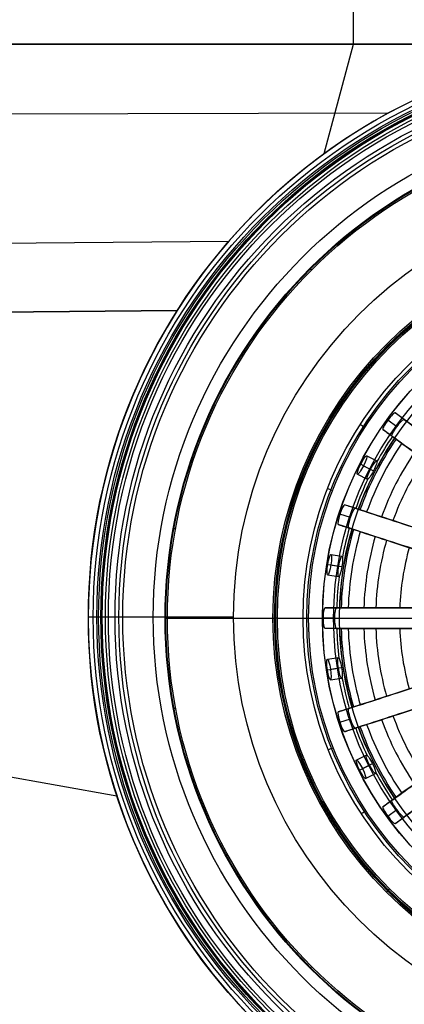
# Model space of a CAD drawing. Units: millimetres. Extents: x -443 to 417, y -265 to 246.
# Drawn here: x -288 to -246, y 44 to 150 of the extents above; entities that cross this region are included whole.
import ezdxf

# ---------------------------------------------------------------- set-up
doc = ezdxf.new("R2010")
doc.units = ezdxf.units.MM
doc.header["$MEASUREMENT"] = 0
for name, color, linetype in [('IGES LEVEL 0', 76, 'Continuous'), ('RIMODELLATO', 1, 'Continuous'), ('TAPPO', 98, 'Continuous')]:
    doc.layers.add(name, color=color, linetype=linetype)

# ---------------------------------------------------------------- blocks, each defined once
blk = doc.blocks.new('TAPPO')
at = {"layer": 'TAPPO'}
for p, q in [((-23.951, 17.402, -19.097), (-24.768, 17.995, -19.097)), ((-23.28, 18.077, -20.037), (-24.1, 18.673, -20.037)), ((-24.386, 16.555, -20.037), (-25.206, 17.151, -20.037)), ((-26.672, 14.768, -20.037), (-25.77, 14.305, -20.037)), ((-27.228, 13.996, -19.097), (-26.331, 13.535, -19.097)), ((-26.974, 13.865, -20.978), (-26.068, 13.4, -20.978)), ((-27.532, 13.095, -20.037), (-26.631, 12.631, -20.037)), ((-27.727, 9.998, -20.037), (-28.691, 10.311, -20.037)), ((-28.157, 9.149, -19.097), (-29.117, 9.461, -19.097)), ((-28.308, 8.209, -20.037), (-29.272, 8.522, -20.037)), ((-29.93, 5.803, -20.037), (-28.929, 5.641, -20.037)), ((-30.221, 4.897, -19.097), (-29.224, 4.736, -19.097)), ((-29.938, 4.851, -20.978), (-28.933, 4.689, -20.978)), ((-30.231, 3.946, -20.037), (-29.23, 3.784, -20.037)), ((-29.459, 0.941, -20.037), (-30.473, 0.941, -20.037)), ((-45, 0, -0.2), (-45, 0, -0.291)), ((-35, 0, -0.327), (-35, 0, -0.2)), ((-30.615, 0, -19.097), (-30.703, 0, -18.327)), ((-29.692, 0, -18.355), (-29.606, 0, -19.097)), ((-44.801, 0), (-35.201, 0)), ((-34.801, 0, -0.527), (-32.463, 0, -0.527)), ((-29.606, 0, -19.097), (-30.615, 0, -19.097)), ((-29.459, -0.941, -20.037), (-30.473, -0.941, -20.037)), ((-30.259, -3.73, -20.037), (-29.257, -3.575, -20.037)), ((-30.255, -4.681, -19.097), (-29.257, -4.527, -19.097)), ((-29.972, -4.637, -20.978), (-28.966, -4.482, -20.978)), ((-29.971, -5.589, -20.037), (-28.969, -5.434, -20.037)), ((-29.272, -8.522, -20.037), (-28.308, -8.209, -20.037)), ((-29.117, -9.461, -19.097), (-28.157, -9.149, -19.097)), ((-28.691, -10.311, -20.037), (-27.727, -9.998, -20.037)), ((-27.625, -12.898, -20.037), (-26.72, -12.441, -20.037)), ((-27.328, -13.801, -19.097), (-26.427, -13.346, -19.097)), ((-27.072, -13.672, -20.978), (-26.164, -13.214, -20.978)), ((-26.777, -14.577, -20.037), (-25.872, -14.12, -20.037)), ((-25.206, -17.151, -20.037), (-24.386, -16.555, -20.037)), ((-24.768, -17.995, -19.097), (-23.951, -17.402, -19.097)), ((-24.1, -18.673, -20.037), (-23.28, -18.077, -20.037))]:
    blk.add_line(p, q, dxfattribs=at)
at = {"layer": 'TAPPO', "extrusion": (0, 1, 0)}
blk.add_lwpolyline([(30.703, -18.327), (30.692, -18.265, 0.914508), (29.692, -18.355)], format="xyb", dxfattribs=at)
at = {"layer": 'TAPPO'}
for centre, radius in [((0, 0, -0.2), 45), ((0, 0, -0.291), 45), ((0, 0, -0.2), 45), ((0, 0, -0.059), 44.941), ((0, 0), 44.8), ((0, 0), 44.8), ((-0.001, 0.001), 35.201), ((-0.001, -0.001), 35.201), ((-0.001, -0.001, -0.059), 35.059), ((-0.001, -0.001, -0.327), 35.001), ((-0.001, -0.001, -0.2), 35.001), ((-0.001, -0.001, -0.327), 35.001), ((-0.001, -0.001, -0.2), 35.001), ((0, 0, -0.264), 35), ((-0.001, -0.001, -0.468), 34.942), ((-0.001, 0.001, -0.527), 34.801), ((-0.001, -0.001, -0.527), 34.801), ((0.001, 0, -0.527), 32.464), ((0.001, 0, -0.527), 32.464), ((0.001, 0, -0.66), 32.124), ((0.001, 0, -0.989), 31.965), ((0.001, -0.001, -0.989), 31.965), ((0, 0, -18.327), 30.703), ((0, 0, -18.265), 30.692), ((0, 0, -18.355), 29.692), ((0, 0, -24.39), 29.167)]:
    blk.add_circle(centre, radius, dxfattribs=at)
at = {"layer": 'TAPPO', "extrusion": (0.879438, -0.452059, 0.149098)}
blk.add_circle((0, -15.259, -33.12), 0.941, dxfattribs=at)
at = {"layer": 'TAPPO', "extrusion": (0.878517, -0.451586, 0.155816)}
blk.add_circle((0, -15.214, -32.222), 0.941, dxfattribs=at)
at = {"layer": 'TAPPO', "extrusion": (0.97609, -0.158173, 0.149098)}
blk.add_circle((0, -15.259, -33.12), 0.941, dxfattribs=at)
at = {"layer": 'TAPPO', "extrusion": (0.975067, -0.158007, 0.155815)}
blk.add_circle((0, -15.214, -32.222), 0.941, dxfattribs=at)
at = {"layer": 'TAPPO', "extrusion": (0.976171, 0.151038, 0.155815)}
blk.add_circle((0, -15.214, -32.222), 0.941, dxfattribs=at)
at = {"layer": 'TAPPO', "extrusion": (0.977195, 0.151197, 0.149098)}
blk.add_circle((0, -15.259, -33.12), 0.941, dxfattribs=at)
at = {"layer": 'TAPPO', "extrusion": (0.88172, 0.445299, 0.155816)}
blk.add_circle((0, -15.214, -32.222), 0.941, dxfattribs=at)
at = {"layer": 'TAPPO', "extrusion": (0.882645, 0.445767, 0.149098)}
blk.add_circle((0, -15.259, -33.12), 0.941, dxfattribs=at)
at = {"layer": 'TAPPO', "extrusion": (0.836996, 0.54721, 5.80737e-14)}
blk.add_arc((44.8, -0.2), 0.2, 0.00007, 90.00007, dxfattribs=at)
at = {"layer": 'TAPPO', "extrusion": (0.707107, 0.707107, 2.26816e-14)}
blk.add_arc((44.8, -0.2), 0.2, 0.00007, 90.00007, dxfattribs=at)
at = {"layer": 'TAPPO', "extrusion": (0.54721, 0.836995, -1.95598e-13)}
blk.add_arc((44.8, -0.2), 0.2, 0.00008, 90.00008, dxfattribs=at)
at = {"layer": 'TAPPO', "extrusion": (0.707106, 0.707108, -2.58848e-15)}
blk.add_arc((35.2, -0.2), 0.2, 89.99968, 179.99968, dxfattribs=at)
at = {"layer": 'TAPPO', "extrusion": (0.707106, 0.707108, 1.733e-14)}
blk.add_arc((34.8, -0.327), 0.2, 269.99968, 359.99968, dxfattribs=at)
at = {"layer": 'TAPPO', "extrusion": (0.54721, 0.836995, 4.98542e-15)}
blk.add_arc((35.2, -0.2), 0.2, 90.00038, 180.00038, dxfattribs=at)
at = {"layer": 'TAPPO', "extrusion": (0.54721, 0.836995, -1.46434e-13)}
blk.add_arc((34.8, -0.327), 0.2, 270.00038, 0.00038, dxfattribs=at)
at = {"layer": 'TAPPO', "extrusion": (0.542898, 0.839798, -6.04456e-10)}
blk.add_arc((32.463, -1.027, 0), 0.5, 90.00012, 175.66142, dxfattribs=at)
at = {"layer": 'TAPPO', "extrusion": (0.368095, 0.929788, 7.58455e-14)}
blk.add_arc((44.8, -0.2), 0.2, 0.00006, 90.00006, dxfattribs=at)
at = {"layer": 'TAPPO'}
for centre, radius, start, end in [((0, 0, -24.39), 29.167, 145.84834, 160.15165), ((0, 0, -22.174), 29.019, 145.85784, 160.14216), ((0, 0, -20.348), 29.425, 145.83214, 151.06563), ((0, 0, -23.743), 28.38, 145.89965, 160.10037), ((0, 0, -25.673), 26.96, 145.99974, 160.00027), ((0, 0, -26.68), 25.869, 146.08395, 159.91603), ((0, 0, -20.348), 29.425, 154.52525, 160.16786), ((0, 0, -24.39), 29.167, 163.84834, 178.15166), ((0, 0, -22.174), 29.019, 163.85784, 178.14216), ((0, 0, -20.348), 29.425, 163.83214, 169.06563), ((0, 0, -23.743), 28.38, 163.89965, 178.10037), ((0, 0, -25.673), 26.96, 163.99974, 178.00027), ((0, 0, -26.68), 25.869, 164.08395, 177.91603), ((0, 0, -28.199), 23.701, 164.27482, 177.7252), ((0, 0, -20.348), 29.425, 172.52525, 178.16786), ((0, 0, -20.348), 29.425, 181.83214, 187.06563), ((0, 0, -24.39), 29.167, 181.84834, 196.15166), ((0, 0, -22.174), 29.019, 181.85784, 196.14216), ((0, 0, -23.743), 28.38, 181.89963, 196.10035), ((0, 0, -25.673), 26.96, 181.99974, 196.00026), ((0, 0, -26.68), 25.869, 182.08397, 195.91605), ((0, 0, -28.199), 23.701, 182.2748, 195.72518), ((0, 0, -20.348), 29.425, 190.52525, 196.16786), ((0, 0, -26.68), 25.869, 200.08397, 213.91605), ((0, 0, -23.743), 28.38, 199.89963, 214.10034), ((0, 0, -25.673), 26.96, 199.99973, 214.00026), ((0, 0, -20.348), 29.425, 199.83214, 205.06563), ((0, 0, -24.39), 29.167, 199.84835, 214.15166), ((0, 0, -22.174), 29.019, 199.85784, 214.14216), ((0, 0, -20.348), 29.425, 208.52525, 214.16786)]:
    blk.add_arc(centre, radius, start, end, dxfattribs=at)
at = {"layer": 'TAPPO', "extrusion": (0.368098, 0.929787, 1.00746e-13)}
blk.add_arc((35.201, -0.2), 0.2, 89.99917, 179.99917, dxfattribs=at)
at = {"layer": 'TAPPO', "extrusion": (0.368098, 0.929787, -3.24443e-14)}
blk.add_arc((34.801, -0.327), 0.2, 269.99917, 359.99917, dxfattribs=at)
at = {"layer": 'TAPPO', "extrusion": (0.36347, 0.931606, -2.63903e-10)}
blk.add_arc((32.464, -1.027, 0), 0.5, 89.9997, 175.6609, dxfattribs=at)
at = {"layer": 'TAPPO', "extrusion": (0.181963, 0.983305, -9.37034e-15)}
blk.add_arc((44.8, -0.2), 0.2, 0.00005, 90.00005, dxfattribs=at)
at = {"layer": 'TAPPO', "extrusion": (1.35357e-07, 1, 1.56452e-13)}
blk.add_arc((44.8, -0.2), 0.2, 0.00005, 90.00005, dxfattribs=at)
at = {"layer": 'TAPPO', "extrusion": (-1.17749e-06, 1, -5.09001e-14)}
blk.add_arc((35.201, -0.2), 0.2, 89.99898, 179.99898, dxfattribs=at)
at = {"layer": 'TAPPO', "extrusion": (-1.17749e-06, 1, -7.4913e-14)}
blk.add_arc((34.801, -0.327), 0.2, 269.99898, 359.99898, dxfattribs=at)
at = {"layer": 'TAPPO', "extrusion": (-1.47002e-16, 1, -4.15747e-31)}
blk.add_arc((32.463, -1.027), 0.5, 90, 175.66126, dxfattribs=at)
at = {"layer": 'TAPPO', "extrusion": (-0.181963, 0.983305, -3.14716e-14)}
blk.add_arc((44.8, -0.2), 0.2, 0.00005, 90.00005, dxfattribs=at)
at = {"layer": 'TAPPO', "extrusion": (-0.368094, 0.929789, 5.66219e-10)}
blk.add_arc((32.464, -1.027, 0), 0.5, 89.99968, 175.66087, dxfattribs=at)
at = {"layer": 'TAPPO', "extrusion": (-0.368096, 0.929788, -7.86461e-14)}
blk.add_arc((35.201, -0.2), 0.2, 89.99928, 179.99928, dxfattribs=at)
at = {"layer": 'TAPPO', "extrusion": (-0.368096, 0.929788, 1.72536e-13)}
blk.add_arc((34.801, -0.327), 0.2, 269.99928, 359.99928, dxfattribs=at)
at = {"layer": 'TAPPO', "extrusion": (-0.368095, 0.929788, 4.92235e-14)}
blk.add_arc((44.8, -0.2), 0.2, 0.00006, 90.00006, dxfattribs=at)
at = {"layer": 'TAPPO', "extrusion": (-0.54721, 0.836995, 6.76846e-10)}
blk.add_arc((32.463, -1.027, 0), 0.5, 90.00014, 175.66144, dxfattribs=at)
at = {"layer": 'TAPPO', "extrusion": (-0.547208, 0.836997, -1.13645e-13)}
blk.add_arc((35.2, -0.2), 0.2, 89.99993, 179.99993, dxfattribs=at)
at = {"layer": 'TAPPO', "extrusion": (-0.547208, 0.836997, -1.16936e-13)}
blk.add_arc((34.8, -0.327), 0.2, 269.99993, 359.99993, dxfattribs=at)
at = {"layer": 'TAPPO', "extrusion": (-0.54721, 0.836996, 1.7213e-13)}
blk.add_arc((44.8, -0.2), 0.2, 0.00008, 90.00008, dxfattribs=at)
at = {"layer": 'TAPPO', "extrusion": (0.707108, -0.707106, 1.40811e-13)}
blk.add_arc((-35.2, -0.2), 0.2, 0.00033, 90.00033, dxfattribs=at)
at = {"layer": 'TAPPO', "extrusion": (0.707108, -0.707106, -9.3533e-14)}
blk.add_arc((-34.8, -0.327), 0.2, 180.00033, 270.00033, dxfattribs=at)
at = {"layer": 'TAPPO', "extrusion": (0.707107, -0.707107, -2.6543e-13)}
blk.add_arc((-44.8, -0.2), 0.2, 89.99992, 179.99992, dxfattribs=at)
at = {"layer": 'TAPPO'}
for points, knots in [([(-14.349, 10.425, -32.926), (-14.512, 10.201, -32.926), (-14.695, 10.021, -32.803), (-15.051, 9.854, -32.418), (-15.199, 9.88, -32.184), (-15.347, 9.987, -31.985), (-15.569, 10.149, -31.686), (-15.835, 10.342, -31.526), (-16.401, 10.753, -31.229), (-16.681, 10.957, -31.099), (-17.525, 11.57, -30.68), (-18.083, 11.975, -30.379), (-19.713, 13.16, -29.401), (-20.793, 13.945, -28.617), (-22.69, 15.322, -26.775), (-23.564, 15.958, -25.662), (-24.764, 16.829, -23), (-25.026, 17.02, -21.518), (-25.206, 17.151, -20.037), (-25.269, 17.196, -19.523), (-25.076, 17.571, -19.097), (-24.768, 17.995, -19.097), (-24.46, 18.419, -19.097), (-24.163, 18.718, -19.523), (-24.1, 18.673, -20.037), (-23.921, 18.542, -21.516), (-23.658, 18.351, -23.001), (-22.459, 17.48, -25.661), (-21.585, 16.845, -26.773), (-19.687, 15.466, -28.618), (-18.609, 14.683, -29.399), (-16.977, 13.497, -30.379), (-16.42, 13.093, -30.679), (-15.564, 12.471, -31.104), (-15.271, 12.258, -31.239), (-14.706, 11.847, -31.541), (-14.453, 11.663, -31.699), (-14.241, 11.509, -31.985), (-14.093, 11.402, -32.184), (-14.023, 11.27, -32.418), (-14.071, 10.879, -32.804), (-14.186, 10.649, -32.926), (-14.349, 10.425, -32.926)], [-1.54407, -1.54407, -1.54407, -1.54407, -0.774658, -0.774658, 0, 0, 0, 1.211998, 1.211998, 2.360798, 2.360798, 4.701657, 4.701657, 9.31697, 9.31697, 13.921838, 13.921838, 18.594671, 18.594671, 18.594671, 20.105368, 20.105368, 20.105368, 21.566419, 21.566419, 21.566419, 25.98228, 25.98228, 30.340533, 30.340533, 34.71881, 34.71881, 36.933351, 36.933351, 38.069954, 38.069954, 39.168359, 39.168359, 39.168359, 40.0145, 40.0145, 40.854939, 40.854939, 40.854939, 40.854939]), ([(-13.482, 9.795, -32.926), (-13.327, 10.009, -32.926), (-13.207, 10.226, -32.815), (-13.113, 10.589, -32.445), (-13.146, 10.714, -32.211), (-13.25, 10.79, -31.985), (-13.404, 10.902, -31.65), (-13.585, 11.033, -31.358), (-14.053, 11.373, -30.841), (-14.314, 11.563, -30.664), (-14.88, 11.974, -30.357), (-15.166, 12.182, -30.224), (-15.735, 12.595, -29.94), (-16.018, 12.801, -29.795), (-17.429, 13.826, -29.035), (-18.505, 14.608, -28.347), (-20.503, 16.059, -26.62), (-21.458, 16.753, -25.58), (-22.825, 17.746, -22.971), (-23.089, 17.938, -21.563), (-23.28, 18.077, -20.037), (-23.344, 18.124, -19.523), (-23.643, 17.826, -19.097), (-23.951, 17.402, -19.097), (-24.26, 16.977, -19.097), (-24.45, 16.601, -19.523), (-24.386, 16.555, -20.037), (-24.195, 16.416, -21.562), (-23.932, 16.225, -22.969), (-22.565, 15.232, -25.579), (-21.61, 14.538, -26.619), (-19.61, 13.085, -28.348), (-18.534, 12.303, -29.035), (-17.123, 11.278, -29.795), (-16.841, 11.073, -29.94), (-16.273, 10.66, -30.224), (-15.987, 10.452, -30.357), (-15.422, 10.042, -30.663), (-15.16, 9.852, -30.84), (-14.691, 9.511, -31.357), (-14.511, 9.38, -31.649), (-14.356, 9.267, -31.985), (-14.252, 9.192, -32.211), (-14.123, 9.199, -32.445), (-13.807, 9.401, -32.815), (-13.637, 9.582, -32.926), (-13.482, 9.795, -32.926)], [0, 0, 0, 0, 0.830549, 0.830549, 1.664922, 1.664922, 1.664922, 2.806447, 2.806447, 3.952023, 3.952023, 5.083364, 5.083364, 6.216267, 6.216267, 10.766449, 10.766449, 15.181651, 15.181651, 19.83362, 19.83362, 19.83362, 21.212785, 21.212785, 21.212785, 22.852058, 22.852058, 22.852058, 27.500097, 27.500097, 31.918308, 31.918308, 36.469808, 36.469808, 37.599977, 37.599977, 38.730445, 38.730445, 39.876178, 39.876178, 41.019036, 41.019036, 41.019036, 41.747913, 41.747913, 42.473144, 42.473144, 42.473144, 42.473144]), ([(-16.868, 5.481, -32.926), (-16.954, 5.218, -32.926), (-17.072, 4.99, -32.803), (-17.36, 4.721, -32.418), (-17.508, 4.7, -32.184), (-17.682, 4.756, -31.985), (-17.943, 4.841, -31.686), (-18.256, 4.942, -31.526), (-18.922, 5.159, -31.229), (-19.251, 5.266, -31.099), (-20.242, 5.588, -30.68), (-20.898, 5.801, -30.379), (-22.815, 6.424, -29.401), (-24.085, 6.836, -28.617), (-26.314, 7.561, -26.775), (-27.342, 7.895, -25.662), (-28.753, 8.353, -23), (-29.061, 8.453, -21.518), (-29.272, 8.522, -20.037), (-29.346, 8.546, -19.523), (-29.279, 8.962, -19.097), (-29.117, 9.461, -19.097), (-28.954, 9.959, -19.097), (-28.764, 10.335, -19.523), (-28.691, 10.311, -20.037), (-28.48, 10.243, -21.516), (-28.17, 10.142, -23.001), (-26.761, 9.684, -25.661), (-25.734, 9.351, -26.773), (-23.503, 8.626, -28.618), (-22.236, 8.214, -29.399), (-20.317, 7.591, -30.379), (-19.662, 7.378, -30.679), (-18.656, 7.051, -31.104), (-18.312, 6.939, -31.239), (-17.647, 6.723, -31.541), (-17.35, 6.626, -31.699), (-17.101, 6.545, -31.985), (-16.927, 6.489, -32.184), (-16.819, 6.385, -32.418), (-16.744, 5.998, -32.803), (-16.783, 5.744, -32.926), (-16.868, 5.481, -32.926)], [-1.545718, -1.545718, -1.545718, -1.545718, -0.775485, -0.775485, 0, 0, 0, 1.211998, 1.211998, 2.360798, 2.360798, 4.701657, 4.701657, 9.31697, 9.31697, 13.921838, 13.921838, 18.594672, 18.594672, 18.594672, 20.103484, 20.103484, 20.103484, 21.56634, 21.56634, 21.56634, 25.982202, 25.982202, 30.340454, 30.340454, 34.718731, 34.718731, 36.933271, 36.933271, 38.069874, 38.069874, 39.168279, 39.168279, 39.168279, 40.013309, 40.013309, 40.852864, 40.852864, 40.852864, 40.852864]), ([(-15.849, 5.15, -32.926), (-15.767, 5.401, -32.926), (-15.721, 5.644, -32.815), (-15.743, 6.019, -32.445), (-15.814, 6.127, -32.211), (-15.936, 6.167, -31.985), (-16.117, 6.226, -31.65), (-16.33, 6.295, -31.358), (-16.88, 6.474, -30.841), (-17.187, 6.574, -30.664), (-17.851, 6.789, -30.357), (-18.189, 6.899, -30.224), (-18.857, 7.116, -29.94), (-19.19, 7.224, -29.795), (-20.849, 7.763, -29.035), (-22.113, 8.174, -28.347), (-24.462, 8.938, -26.62), (-25.585, 9.302, -25.58), (-27.192, 9.824, -22.971), (-27.502, 9.925, -21.563), (-27.727, 9.998, -20.037), (-27.802, 10.023, -19.523), (-27.994, 9.648, -19.097), (-28.157, 9.149, -19.097), (-28.319, 8.65, -19.097), (-28.384, 8.233, -19.523), (-28.308, 8.209, -20.037), (-28.084, 8.136, -21.562), (-27.774, 8.035, -22.969), (-26.168, 7.513, -25.579), (-25.045, 7.148, -26.619), (-22.694, 6.385, -28.348), (-21.429, 5.974, -29.035), (-19.77, 5.435, -29.795), (-19.438, 5.327, -29.94), (-18.771, 5.11, -30.224), (-18.434, 5, -30.357), (-17.77, 4.785, -30.663), (-17.463, 4.685, -30.84), (-16.912, 4.506, -31.357), (-16.699, 4.437, -31.649), (-16.517, 4.378, -31.985), (-16.395, 4.338, -32.211), (-16.274, 4.384, -32.445), (-16.036, 4.674, -32.815), (-15.93, 4.898, -32.926), (-15.849, 5.15, -32.926)], [0, 0, 0, 0, 0.829073, 0.829073, 1.66233, 1.66233, 1.66233, 2.803855, 2.803855, 3.949431, 3.949431, 5.080772, 5.080772, 6.213674, 6.213674, 10.763856, 10.763856, 15.179057, 15.179057, 19.831028, 19.831028, 19.831028, 21.210868, 21.210868, 21.210868, 22.84614, 22.84614, 22.84614, 27.49418, 27.49418, 31.91239, 31.91239, 36.46389, 36.46389, 37.594059, 37.594059, 38.724526, 38.724526, 39.87026, 39.87026, 41.013119, 41.013119, 41.013119, 41.742602, 41.742602, 42.468426, 42.468426, 42.468426, 42.468426]), ([(-30.615, 0, -19.097), (-30.615, 0.524, -19.097), (-30.55, 0.941, -19.523), (-30.473, 0.941, -20.037), (-30.251, 0.941, -21.516), (-29.926, 0.941, -23.001), (-28.444, 0.941, -25.661), (-27.364, 0.941, -26.773), (-25.018, 0.941, -28.618), (-23.686, 0.941, -29.399), (-21.668, 0.941, -30.379), (-20.98, 0.941, -30.679), (-19.922, 0.941, -31.104), (-19.56, 0.941, -31.239), (-18.861, 0.941, -31.541), (-18.548, 0.941, -31.699), (-18.286, 0.941, -31.985), (-18.103, 0.941, -32.184), (-17.969, 0.875, -32.418), (-17.778, 0.53, -32.803), (-17.736, 0.277, -32.926), (-17.736, 0, -32.926)], [-1.466575, -1.466575, -1.466575, -1.466575, 0, 0, 0, 4.415862, 4.415862, 8.774113, 8.774113, 13.152388, 13.152388, 15.366927, 15.366927, 16.503529, 16.503529, 17.601935, 17.601935, 17.601935, 18.379108, 18.379108, 19.151039, 19.151039, 19.151039, 19.151039]), ([(-16.664, 0, -32.926), (-16.664, 0.264, -32.926), (-16.695, 0.51, -32.815), (-16.833, 0.859, -32.445), (-16.933, 0.941, -32.211), (-17.062, 0.941, -31.985), (-17.252, 0.941, -31.65), (-17.476, 0.941, -31.358), (-18.055, 0.941, -30.841), (-18.377, 0.941, -30.664), (-19.076, 0.941, -30.357), (-19.43, 0.941, -30.224), (-20.133, 0.941, -29.94), (-20.483, 0.941, -29.795), (-22.227, 0.941, -29.035), (-23.557, 0.941, -28.347), (-26.027, 0.941, -26.62), (-27.207, 0.941, -25.58), (-28.897, 0.941, -22.971), (-29.223, 0.941, -21.563), (-29.459, 0.941, -20.037), (-29.539, 0.941, -19.523), (-29.606, 0.525, -19.097), (-29.606, 0, -19.097)], [-1.45776, -1.45776, -1.45776, -1.45776, -0.73075, -0.73075, 0, 0, 0, 1.141525, 1.141525, 2.287101, 2.287101, 3.418442, 3.418442, 4.551344, 4.551344, 9.101524, 9.101524, 13.516726, 13.516726, 18.168698, 18.168698, 18.168698, 19.550054, 19.550054, 19.550054, 19.550054]), ([(-31.965, 0, -0.989), (-30.766, 0, -16.786), (-31.18, 0, -25.654), (-19.598, 0, -31.569), (-18.076, 0, -31.389), (-16.785, 0, -35.314), (-17, 0, -40.527)], [0.009592, 0.009592, 0.009592, 0.009592, 1, 2, 3, 4, 4, 4, 4]), ([(-17.736, 0, -32.926), (-17.736, -0.277, -32.926), (-17.778, -0.53, -32.803), (-17.969, -0.875, -32.418), (-18.103, -0.941, -32.184), (-18.286, -0.941, -31.985), (-18.561, -0.941, -31.686), (-18.889, -0.941, -31.526), (-19.59, -0.941, -31.229), (-19.936, -0.941, -31.099), (-20.979, -0.941, -30.68), (-21.668, -0.941, -30.379), (-23.683, -0.941, -29.401), (-25.019, -0.941, -28.617), (-27.363, -0.941, -26.775), (-28.443, -0.941, -25.662), (-29.927, -0.941, -23), (-30.251, -0.941, -21.518), (-30.473, -0.941, -20.037), (-30.55, -0.941, -19.523), (-30.615, -0.524, -19.097), (-30.615, 0, -19.097)], [-1.549105, -1.549105, -1.549105, -1.549105, -0.777164, -0.777164, 0, 0, 0, 1.211997, 1.211997, 2.360797, 2.360797, 4.701657, 4.701657, 9.31697, 9.31697, 13.921839, 13.921839, 18.594674, 18.594674, 18.594674, 20.061249, 20.061249, 20.061249, 20.061249]), ([(-29.606, 0, -19.097), (-29.606, -0.525, -19.097), (-29.539, -0.941, -19.523), (-29.459, -0.941, -20.037), (-29.223, -0.941, -21.562), (-28.898, -0.941, -22.969), (-27.209, -0.941, -25.579), (-26.028, -0.941, -26.619), (-23.556, -0.941, -28.348), (-22.226, -0.941, -29.035), (-20.482, -0.941, -29.795), (-20.133, -0.941, -29.94), (-19.431, -0.941, -30.224), (-19.077, -0.941, -30.357), (-18.379, -0.941, -30.663), (-18.056, -0.941, -30.84), (-17.476, -0.941, -31.357), (-17.253, -0.941, -31.649), (-17.062, -0.941, -31.985), (-16.933, -0.941, -32.211), (-16.833, -0.859, -32.445), (-16.695, -0.51, -32.815), (-16.664, -0.264, -32.926), (-16.664, 0, -32.926)], [-1.381357, -1.381357, -1.381357, -1.381357, 0, 0, 0, 4.648039, 4.648039, 9.06625, 9.06625, 13.617752, 13.617752, 14.747922, 14.747922, 15.878391, 15.878391, 17.024122, 17.024122, 18.166979, 18.166979, 18.166979, 18.897658, 18.897658, 19.624739, 19.624739, 19.624739, 19.624739]), ([(-15.849, -5.15, -32.926), (-15.93, -4.899, -32.926), (-16.036, -4.674, -32.815), (-16.274, -4.384, -32.445), (-16.395, -4.338, -32.211), (-16.517, -4.378, -31.985), (-16.699, -4.437, -31.649), (-16.912, -4.506, -31.357), (-17.463, -4.685, -30.84), (-17.77, -4.785, -30.663), (-18.435, -5.001, -30.357), (-18.771, -5.11, -30.224), (-19.438, -5.327, -29.94), (-19.771, -5.435, -29.795), (-21.429, -5.973, -29.036), (-22.694, -6.384, -28.348), (-25.044, -7.148, -26.62), (-26.167, -7.513, -25.579), (-27.774, -8.035, -22.97), (-28.084, -8.136, -21.563), (-28.308, -8.209, -20.037), (-28.384, -8.233, -19.523), (-28.319, -8.65, -19.097), (-28.157, -9.149, -19.097), (-27.994, -9.648, -19.097), (-27.802, -10.023, -19.523), (-27.727, -9.998, -20.037), (-27.502, -9.925, -21.563), (-27.192, -9.825, -22.969), (-25.586, -9.303, -25.579), (-24.463, -8.938, -26.619), (-22.113, -8.174, -28.348), (-20.848, -7.763, -29.035), (-19.19, -7.224, -29.795), (-18.857, -7.116, -29.94), (-18.19, -6.899, -30.224), (-17.853, -6.79, -30.357), (-17.189, -6.574, -30.663), (-16.881, -6.474, -30.84), (-16.33, -6.295, -31.358), (-16.117, -6.226, -31.649), (-15.936, -6.167, -31.985), (-15.814, -6.127, -32.211), (-15.743, -6.019, -32.445), (-15.721, -5.644, -32.815), (-15.767, -5.401, -32.926), (-15.849, -5.15, -32.926)], [-1.455307, -1.455307, -1.455307, -1.455307, -0.729541, -0.729541, 0, 0, 0, 1.143294, 1.143294, 2.289453, 2.289453, 3.41942, 3.41942, 4.549087, 4.549087, 9.099951, 9.099951, 13.517301, 13.517301, 18.166978, 18.166978, 18.166978, 19.802251, 19.802251, 19.802251, 21.182091, 21.182091, 21.182091, 25.831144, 25.831144, 30.249147, 30.249147, 34.79981, 34.79981, 35.931407, 35.931407, 37.061444, 37.061444, 38.208131, 38.208131, 39.350789, 39.350789, 39.350789, 40.183874, 40.183874, 41.013119, 41.013119, 41.013119, 41.013119]), ([(-16.868, -5.481, -32.926), (-16.783, -5.744, -32.926), (-16.744, -5.998, -32.804), (-16.819, -6.385, -32.418), (-16.927, -6.489, -32.184), (-17.101, -6.545, -31.985), (-17.349, -6.626, -31.7), (-17.647, -6.723, -31.542), (-18.31, -6.939, -31.24), (-18.655, -7.05, -31.105), (-19.661, -7.377, -30.68), (-20.316, -7.59, -30.38), (-22.235, -8.214, -29.399), (-23.501, -8.625, -28.619), (-25.732, -9.35, -26.775), (-26.76, -9.684, -25.663), (-28.17, -10.142, -23.002), (-28.48, -10.243, -21.517), (-28.691, -10.311, -20.037), (-28.764, -10.335, -19.523), (-28.954, -9.959, -19.097), (-29.117, -9.461, -19.097), (-29.279, -8.962, -19.097), (-29.346, -8.546, -19.523), (-29.272, -8.522, -20.037), (-29.061, -8.453, -21.518), (-28.753, -8.353, -23), (-27.342, -7.895, -25.663), (-26.314, -7.561, -26.775), (-24.085, -6.836, -28.617), (-22.814, -6.424, -29.401), (-20.897, -5.801, -30.379), (-20.242, -5.588, -30.68), (-19.25, -5.266, -31.099), (-18.921, -5.159, -31.23), (-18.255, -4.942, -31.526), (-17.943, -4.841, -31.686), (-17.682, -4.756, -31.985), (-17.508, -4.7, -32.184), (-17.36, -4.721, -32.418), (-17.072, -4.99, -32.803), (-16.954, -5.218, -32.926), (-16.868, -5.481, -32.926)], [0, 0, 0, 0, 0.839492, 0.839492, 1.684585, 1.684585, 1.684585, 2.782046, 2.782046, 3.91777, 3.91777, 6.133051, 6.133051, 10.510047, 10.510047, 14.867762, 14.867762, 19.286524, 19.286524, 19.286524, 20.749381, 20.749381, 20.749381, 22.258192, 22.258192, 22.258192, 26.9323, 26.9323, 31.535643, 31.535643, 36.152313, 36.152313, 38.492841, 38.492841, 39.641271, 39.641271, 40.852864, 40.852864, 40.852864, 41.628358, 41.628358, 42.398582, 42.398582, 42.398582, 42.398582]), ([(-13.482, -9.795, -32.926), (-13.637, -9.582, -32.926), (-13.807, -9.401, -32.815), (-14.123, -9.199, -32.445), (-14.252, -9.192, -32.211), (-14.356, -9.267, -31.985), (-14.511, -9.38, -31.649), (-14.692, -9.511, -31.357), (-15.161, -9.852, -30.84), (-15.422, -10.042, -30.663), (-15.987, -10.452, -30.357), (-16.274, -10.661, -30.224), (-16.841, -11.073, -29.94), (-17.123, -11.278, -29.795), (-18.534, -12.303, -29.036), (-19.61, -13.085, -28.348), (-21.609, -14.537, -26.62), (-22.565, -15.231, -25.579), (-23.931, -16.224, -22.97), (-24.195, -16.416, -21.563), (-24.386, -16.555, -20.037), (-24.45, -16.601, -19.523), (-24.26, -16.977, -19.097), (-23.951, -17.402, -19.097), (-23.643, -17.826, -19.097), (-23.344, -18.124, -19.523), (-23.28, -18.077, -20.037), (-23.089, -17.938, -21.563), (-22.826, -17.747, -22.969), (-21.459, -16.754, -25.579), (-20.504, -16.06, -26.619), (-18.505, -14.607, -28.348), (-17.429, -13.826, -29.035), (-16.018, -12.801, -29.795), (-15.735, -12.595, -29.94), (-15.167, -12.183, -30.224), (-14.881, -11.974, -30.357), (-14.316, -11.564, -30.663), (-14.054, -11.374, -30.84), (-13.585, -11.033, -31.358), (-13.405, -10.902, -31.649), (-13.25, -10.79, -31.985), (-13.146, -10.714, -32.211), (-13.113, -10.589, -32.445), (-13.207, -10.226, -32.815), (-13.327, -10.009, -32.926), (-13.482, -9.795, -32.926)], [-1.454108, -1.454108, -1.454108, -1.454108, -0.728935, -0.728935, 0, 0, 0, 1.143293, 1.143293, 2.289452, 2.289452, 3.419419, 3.419419, 4.549087, 4.549087, 9.099951, 9.099951, 13.5173, 13.5173, 18.166978, 18.166978, 18.166978, 19.806251, 19.806251, 19.806251, 21.185416, 21.185416, 21.185416, 25.834468, 25.834468, 30.252471, 30.252471, 34.803135, 34.803135, 35.934732, 35.934732, 37.064769, 37.064769, 38.211456, 38.211456, 39.354114, 39.354114, 39.354114, 40.188607, 40.188607, 41.019036, 41.019036, 41.019036, 41.019036]), ([(-14.349, -10.425, -32.926), (-14.186, -10.649, -32.926), (-14.071, -10.879, -32.804), (-14.023, -11.27, -32.418), (-14.093, -11.402, -32.184), (-14.241, -11.509, -31.985), (-14.453, -11.663, -31.7), (-14.706, -11.847, -31.542), (-15.27, -12.257, -31.24), (-15.563, -12.47, -31.105), (-16.419, -13.092, -30.68), (-16.976, -13.497, -30.38), (-18.608, -14.683, -29.399), (-19.686, -15.465, -28.619), (-21.584, -16.844, -26.775), (-22.457, -17.479, -25.663), (-23.657, -18.351, -23.002), (-23.921, -18.542, -21.517), (-24.1, -18.673, -20.037), (-24.163, -18.718, -19.523), (-24.46, -18.419, -19.097), (-24.768, -17.995, -19.097), (-25.076, -17.571, -19.097), (-25.269, -17.196, -19.523), (-25.206, -17.151, -20.037), (-25.026, -17.02, -21.518), (-24.764, -16.829, -23), (-23.564, -15.957, -25.663), (-22.69, -15.322, -26.775), (-20.793, -13.944, -28.617), (-19.713, -13.159, -29.401), (-18.082, -11.974, -30.379), (-17.524, -11.569, -30.68), (-16.681, -10.957, -31.099), (-16.401, -10.753, -31.23), (-15.835, -10.342, -31.526), (-15.569, -10.149, -31.686), (-15.347, -9.987, -31.985), (-15.199, -9.88, -32.184), (-15.051, -9.854, -32.418), (-14.695, -10.021, -32.803), (-14.512, -10.201, -32.926), (-14.349, -10.425, -32.926)], [0, 0, 0, 0, 0.840374, 0.840374, 1.68658, 1.68658, 1.68658, 2.78404, 2.78404, 3.919764, 3.919764, 6.135046, 6.135046, 10.512043, 10.512043, 14.869758, 14.869758, 19.28852, 19.28852, 19.28852, 20.74957, 20.74957, 20.74957, 22.260267, 22.260267, 22.260267, 26.934374, 26.934374, 31.537717, 31.537717, 36.154387, 36.154387, 38.494916, 38.494916, 39.643345, 39.643345, 40.854939, 40.854939, 40.854939, 41.629606, 41.629606, 42.399008, 42.399008, 42.399008, 42.399008])]:
    blk.add_open_spline(points, degree=3, knots=knots, dxfattribs=at)
blk = doc.blocks.new('TAPPO SERIE NEX')
at = {"layer": 'RIMODELLATO', "xscale": 1.1875, "yscale": 1.1875}
blk.add_blockref('TAPPO', (-205.18, 94.67, -216.93), dxfattribs=at)
blk = doc.blocks.new('PIANO NEX NEPTUNE 620 CON BUCHI')
at = {"layer": 'IGES LEVEL 0'}
for p, q in [((-304.92, 156.87, -215.72), (-207.89, 156.87, -215.72)), ((-207.89, 156.87, -215.72), (-304.92, 156.87, -215.72)), ((-304.92, 156.87, -215.72), (-105.08, 156.87, -215.72)), ((-304.92, 156.87, -215.72), (-105.08, 156.87, -215.72)), ((-105.08, 156.87, -215.71), (-304.92, 156.87, -215.71)), ((-304.92, 156.87, -215.72), (-105.08, 156.87, -215.72)), ((-241.48, 145.05, -215.72), (-238.3, 156.87, -215.72)), ((-310.91, 149.23, -215.72), (-234.49, 149.46, -215.72)), ((-322.04, 135.03, -215.72), (-251.77, 135.6, -215.72)), ((-328.03, 127.39, -215.72), (-257.34, 128.12, -215.72)), ((-257.34, 128.12, -215.72), (-328.03, 127.39, -215.72)), ((-263.84, 75.67, -215.58), (-328.3, 87.14, -215.57))]:
    blk.add_line(p, q, dxfattribs=at)
for centre, radius in [((-205, 95, -215.48), 61.93), ((-205, 95, -218.03), 61.4), ((-205, 95, -218.41), 61.01), ((-205, 95, -218.61), 60.82), ((-205, 95, -219.04), 60.58), ((-205, 95, -220.04), 60.52), ((-205, 95, -219.29), 60.51), ((-205, 95, -219.54), 60.5), ((-205, 95, -220.61), 60.43), ((-205, 95, -221.56), 60.09), ((-205, 95, -222.05), 59.77), ((-205, 95, -222.79), 59.05), ((-205, 95, -223.08), 58.63), ((-205, 95, -223.24), 58.21), ((-205, 95, -224.15), 54.93), ((-205, 95, -226.47), 46.25)]:
    blk.add_circle(centre, radius, dxfattribs=at)
at = {"layer": 'IGES LEVEL 0', "extrusion": (-1.96593e-07, -3.74219e-07, 1)}
blk.add_arc((-205, 95, -215.72), 61.93, 92.6757, 147.6741, dxfattribs=at)
at = {"layer": 'IGES LEVEL 0', "extrusion": (0.000808834, 0.002458, 0.999997)}
blk.add_arc((-204.83, 95.53, -215.61), 61.93, 147.674, 269.9999, dxfattribs=at)
at = {"layer": 'IGES LEVEL 0'}
blk.add_open_spline([(-238.3, 156.87, -215.72), (-238.3, 163.58, -213.87), (-238.32, 180.45, -208.88), (-238.33, 198.14, -192.77), (-238.33, 201.33, -174.18), (-238.33, 202.17, -168.09)], degree=3, dxfattribs=at)
blk.add_open_spline([(-251.25, 95, -226.47), (-255.21, 95, -225.41), (-259.17, 95, -224.35), (-263.13, 95, -223.29), (-263.62, 95, -223.1), (-264.07, 95, -222.8), (-264.81, 95, -222.05), (-265.1, 95, -221.6), (-265.46, 95, -220.6), (-265.54, 95, -220.07), (-265.5, 95, -219.54), (-265.5, 95, -219.29), (-265.57, 95, -219.04), (-265.81, 95, -218.59), (-265.99, 95, -218.4), (-266.43, 95, -218.13), (-266.68, 95, -217.43), (-266.93, 95, -215.48)], degree=3, knots=[0, 0, 0, 0, 2.997133, 4.841309, 5.513474, 6.229461, 7.245384, 8.012989, 9.019155, 9.777106, 10.486884, 10.983259, 11.492838, 12.197694, 12.72446, 13.399861, 14.144321, 14.144321, 14.144321, 14.144321], dxfattribs=at)

msp = doc.modelspace()

# ---------------------------------------------------------------- block references
at = {"layer": 'IGES LEVEL 0'}
for name, p in [('PIANO NEX NEPTUNE 620 CON BUCHI', (-13.43, -9.54, 70.01)), ('TAPPO SERIE NEX', (-13.45, -9.32, 62.71))]:
    msp.add_blockref(name, p, dxfattribs=at)

doc.saveas('drawing.dxf')
